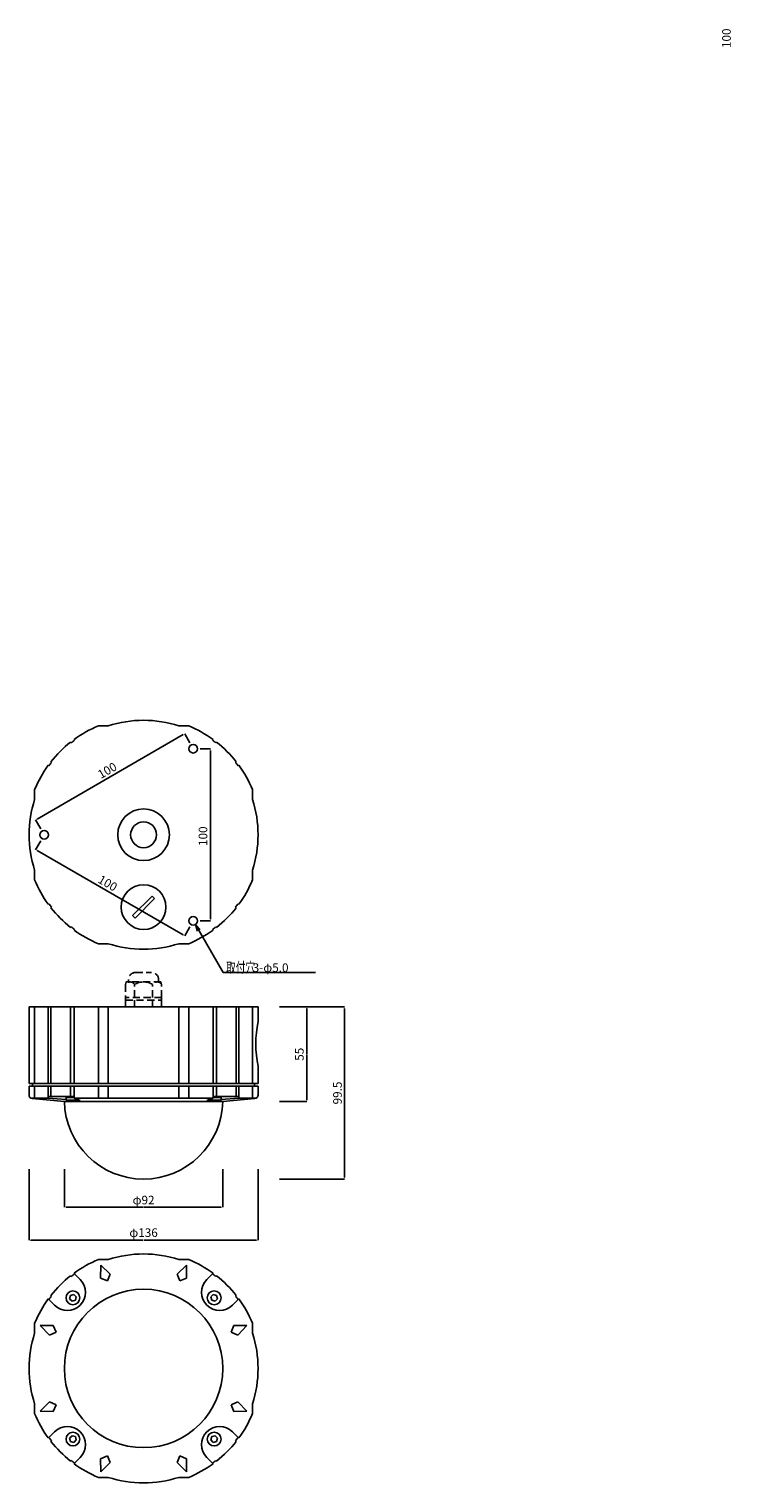
# Model space of a CAD drawing. Extents: x 134 to 541, y 94 to 938.
import ezdxf

# ---------------------------------------------------------------- set-up
doc = ezdxf.new("R2010")
doc.units = 0
doc.header["$LTSCALE"] = 0.5
doc.header["$MEASUREMENT"] = 0
doc.linetypes.add('HIDDEN', pattern=[12.6, 8.4, -4.2])
doc.layers.get('0').update_dxf_attribs({"linetype": 'CONTINUOUS'})
doc.layers.get('Defpoints').update_dxf_attribs({"linetype": 'CONTINUOUS'})
doc.layers.add('1', color=7, linetype='CONTINUOUS')
doc.styles.add('KANJI', font='TXT', dxfattribs={"bigfont": 'BIGFONT'})
doc.dimstyles.get("Standard").update_dxf_attribs({"dimtxt": 0.18, "dimasz": 0.18, "dimexe": 0.18, "dimexo": 0.0625, "dimgap": 0.09, "dimtad": 0, "dimtih": 1, "dimtoh": 1, "dimdec": 4, "dimzin": 0, "dimdsep": 46, "dimtxsty": 'STANDARD', "dimcen": 0.09, "dimadec": 0, "dimazin": 0, "dimtfac": 1, "dimtdec": 4, "dimtofl": 0, "dimtmove": 0, "dimatfit": 3, "dimfxl": 1, "dimtolj": 1, "dimtzin": 0, "dimarcsym": 0})

# ---------------------------------------------------------------- blocks, each defined once
blk = doc.blocks.new('*D7')
at = {"layer": '1', "color": 0, "linetype": 'Continuous', "lineweight": -2}
for p, q in [((140.26, 466.54), (137.26, 461.34)), ((138.13, 460.84), (223, 411.84)), ((226.87, 416.54), (223.87, 411.34))]:
    blk.add_line(p, q, dxfattribs=at)
at = {"layer": '1', "color": 0, "linetype": 'Continuous'}
for points in [[(138.21, 460.98), (138.05, 460.7), (137.26, 461.34)], [(223.08, 411.98), (222.92, 411.7), (223.87, 411.34)]]:
    blk.add_solid(points, dxfattribs=at)
at = {"layer": 'Defpoints', "color": 0, "linetype": 'Continuous'}
for p in [(140.26, 466.54), (226.87, 416.54), (223.87, 411.34)]:
    blk.add_point(p, dxfattribs=at)
blk = doc.blocks.new('*D8')
at = {"layer": '1', "color": 0, "linetype": 'Continuous', "lineweight": -2}
for p, q in [((138.13, 479.16), (223, 528.16)), ((226.87, 523.46), (223.87, 528.66)), ((140.26, 473.46), (137.26, 478.66))]:
    blk.add_line(p, q, dxfattribs=at)
at = {"layer": '1', "color": 0, "linetype": 'Continuous'}
for points in [[(222.92, 528.3), (223.08, 528.02), (223.87, 528.66)], [(138.05, 479.3), (138.21, 479.02), (137.26, 478.66)]]:
    blk.add_solid(points, dxfattribs=at)
at = {"layer": 'Defpoints', "color": 0, "linetype": 'Continuous'}
for p in [(223.87, 528.66), (226.87, 523.46), (140.26, 473.46)]:
    blk.add_point(p, dxfattribs=at)
blk = doc.blocks.new('*D9')
at = {"layer": '1', "color": 0, "linetype": 'Continuous', "lineweight": -2}
for p, q in [((232.87, 520), (238.87, 520)), ((238.87, 421), (238.87, 519)), ((232.87, 420), (238.87, 420))]:
    blk.add_line(p, q, dxfattribs=at)
at = {"layer": '1', "color": 0, "linetype": 'Continuous'}
for points in [[(238.7, 519), (239.03, 519), (238.87, 520)], [(238.7, 421), (239.03, 421), (238.87, 420)]]:
    blk.add_solid(points, dxfattribs=at)
at = {"layer": 'Defpoints', "color": 0, "linetype": 'Continuous'}
for p in [(232.87, 520), (238.87, 520), (232.87, 420)]:
    blk.add_point(p, dxfattribs=at)

msp = doc.modelspace()

# ---------------------------------------------------------------- linework, layer by layer
for p, q in [((278.98037, 370), (294.91001, 370)), ((278.98037, 370), (316.7073, 370)), ((294.91001, 369), (294.91001, 342.68)), ((316.7073, 369), (316.7073, 320.18)), ((294.91001, 316), (294.91001, 342.32)), ((278.98037, 315), (294.91001, 315)), ((316.7073, 271), (316.7073, 319.82)), ((133.50002, 275.67933), (133.50002, 234.45607)), ((154, 275.67933), (154, 253.69359)), ((246, 275.67933), (246, 253.69359)), ((266.50002, 275.67933), (266.50002, 234.45607)), ((278.98037, 270), (316.7073, 270)), ((155, 253.69359), (199.76, 253.69359)), ((245, 253.69359), (200.24, 253.69359)), ((134.50002, 234.45607), (199.70002, 234.45607)), ((265.50002, 234.45607), (200.30002, 234.45607))]:
    msp.add_line(p, q)
for points in [[(294.74334, 369), (295.07667, 369), (294.91001, 370)], [(316.54063, 369), (316.87397, 369), (316.7073, 370)], [(294.74334, 316), (295.07667, 316), (294.91001, 315)], [(316.54063, 271), (316.87397, 271), (316.7073, 270)], [(155, 253.86026), (155, 253.52693), (154, 253.69359)], [(245, 253.86026), (245, 253.52693), (246, 253.69359)], [(134.50002, 234.62274), (134.50002, 234.2894), (133.50002, 234.45607)], [(265.50002, 234.62274), (265.50002, 234.2894), (266.50002, 234.45607)]]:
    msp.add_solid(points)
at = {"layer": '1', "color": 7, "linetype": 'Continuous'}
for p, q in [((179.49999, 533.26134), (173.78617, 533.28577)), ((226.2138, 533.28576), (220.49999, 533.26133)), ((157.94828, 523.43828), (157.63907, 523.83121)), ((159.9347, 524.94333), (159.6401, 525.34732)), ((240.06535, 524.94332), (240.35995, 525.34731)), ((242.05177, 523.43827), (242.36097, 523.8312)), ((145.05673, 510.06536), (144.65274, 510.35996)), ((146.56178, 512.05178), (146.16885, 512.36098)), ((253.43827, 512.05177), (253.8312, 512.36097)), ((254.94332, 510.06535), (255.34731, 510.35995)), ((136.71424, 496.21387), (136.73866, 490.50006)), ((263.2614, 490.50002), (263.28582, 496.21383)), ((136.73865, 449.50006), (136.71423, 443.78624)), ((263.28581, 443.7862), (263.26139, 449.50002)), ((204.94975, 434.36396), (193.63604, 423.05025)), ((195.05025, 421.63604), (206.36396, 432.94975)), ((206.36396, 432.94975), (204.94975, 434.36396)), ((145.05666, 429.93469), (144.65267, 429.64009)), ((146.56171, 427.94827), (146.16878, 427.63907)), ((193.63604, 423.05025), (195.05025, 421.63604)), ((253.4382, 427.94819), (253.83113, 427.63899)), ((254.94324, 429.93461), (255.34724, 429.64001)), ((157.94821, 416.56177), (157.63901, 416.16884)), ((159.93463, 415.05672), (159.64003, 414.65273)), ((230.11751, 417.83494), (246.18802, 390)), ((230.11751, 417.83494), (232.94594, 415.00651)), ((230.11751, 417.83494), (231.15279, 413.97123)), ((240.06528, 415.05664), (240.35988, 414.65265)), ((242.0517, 416.56169), (242.3609, 416.16876)), ((173.78619, 406.71425), (179.5, 406.73867)), ((220.5, 406.73866), (226.21382, 406.71424)), ((246.18802, 390), (299.89877, 390)), ((266.50002, 370), (133.50002, 370)), ((133.50002, 370), (133.50002, 325.5)), ((136.71424, 370), (136.71424, 325.5)), ((144.65271, 370), (144.65271, 325.5)), ((146.16882, 325.5), (146.16882, 370)), ((157.63906, 325.5), (157.63906, 370)), ((159.64009, 370), (159.64009, 325.5)), ((173.78623, 325.5), (173.78623, 370)), ((179.50005, 370), (179.50005, 325.5)), ((220.49998, 370), (220.49998, 325.5)), ((226.21381, 325.5), (226.21381, 370)), ((240.35994, 370), (240.35994, 325.5)), ((242.36097, 325.5), (242.36097, 370)), ((253.83121, 325.5), (253.83121, 370)), ((255.34732, 370), (255.34732, 325.5)), ((263.2858, 370), (263.2858, 325.5)), ((266.50002, 361.5), (266.50002, 370)), ((266.50002, 335.5), (266.50002, 325.5)), ((133.50002, 325.5), (266.50002, 325.5)), ((266.50002, 324), (133.50002, 324)), ((133.50002, 324), (133.50002, 318.81437)), ((135.50002, 325.5), (135.50002, 324)), ((136.71424, 324), (136.71424, 317)), ((144.65271, 324), (144.65271, 318)), ((146.16882, 318), (146.16882, 324)), ((157.63906, 324), (157.63906, 318)), ((159.64009, 318), (159.64009, 324)), ((173.78623, 317), (173.78623, 324)), ((179.50005, 317), (179.50005, 324)), ((220.49998, 317), (220.49998, 324)), ((226.21381, 317), (226.21381, 324)), ((240.35994, 318), (240.35994, 324)), ((242.36097, 324), (242.36097, 318)), ((253.83121, 318), (253.83121, 324)), ((255.34732, 324), (255.34732, 318)), ((263.2858, 324), (263.2858, 317)), ((264.50002, 325.5), (264.50002, 324)), ((266.50002, 324), (266.50002, 318.81437)), ((134.65856, 317), (144.65271, 317)), ((135.30582, 316.82382), (154, 315)), ((144.65271, 317), (144.65271, 318)), ((144.65271, 318), (159.64009, 318)), ((154.98781, 316.21302), (144.65271, 317)), ((154, 315), (246, 315)), ((154.98781, 315.8), (154.98781, 318)), ((154.98781, 317.4), (159.64009, 317.4)), ((154.98781, 315.8), (162.6857, 315.8)), ((159.64009, 318), (159.64009, 317)), ((240.35995, 317), (159.64009, 317)), ((159.64009, 317), (163.23044, 315.58537)), ((163.23044, 315.58537), (162.56832, 315.63578)), ((240.35994, 317), (236.76959, 315.58537)), ((236.76959, 315.58537), (237.43171, 315.63578)), ((245.01223, 315.8), (237.31433, 315.8)), ((245.01223, 317.4), (240.35994, 317.4)), ((255.34731, 318), (240.35995, 318)), ((240.35995, 318), (240.35995, 317)), ((245.01223, 315.8), (245.01223, 318)), ((245.01223, 316.21302), (255.34732, 317)), ((246, 315), (264.69422, 316.82382)), ((255.34731, 317), (255.34731, 318)), ((255.34731, 317), (265.34147, 317)), ((179.49999, 223.26134), (173.78617, 223.28576)), ((175.12558, 220.05217), (175.03273, 212.43696)), ((180.576, 214.73306), (175.12558, 220.05217)), ((224.87443, 220.05217), (219.424, 214.73306)), ((226.2138, 223.28576), (220.49999, 223.26133)), ((224.96728, 212.43696), (224.87443, 220.05217)), ((157.94828, 213.43829), (157.63907, 213.83121)), ((159.9347, 214.94333), (159.6401, 215.34732)), ((163.23045, 211.64708), (159.9347, 214.94333)), ((175.03273, 212.43696), (178.95242, 210.81337)), ((178.95242, 210.81337), (180.576, 214.73306)), ((219.424, 214.73306), (221.04759, 210.81337)), ((221.04759, 210.81337), (224.96728, 212.43696)), ((236.76936, 211.64727), (240.06536, 214.94327)), ((240.06535, 214.94332), (240.35995, 215.34731)), ((242.05177, 213.43827), (242.36097, 213.8312)), ((159.50545, 202.94405), (157.57359, 202.42641)), ((160.91966, 201.52983), (159.50545, 202.94405)), ((240.49455, 202.94404), (239.08034, 201.52983)), ((242.4264, 202.42641), (240.49455, 202.94404)), ((145.05673, 200.06536), (144.65274, 200.35996)), ((148.35273, 196.76936), (145.05673, 200.06536)), ((146.56178, 202.05178), (146.16885, 202.36098)), ((157.57359, 202.42641), (157.05596, 200.49456)), ((157.05596, 200.49456), (158.47017, 199.08034)), ((158.47017, 199.08034), (160.40202, 199.59798)), ((160.40202, 199.59798), (160.91966, 201.52983)), ((239.08034, 201.52983), (239.59798, 199.59798)), ((239.59798, 199.59798), (241.52983, 199.08034)), ((241.52983, 199.08034), (242.94404, 200.49455)), ((242.94404, 200.49455), (242.4264, 202.42641)), ((251.64708, 196.76955), (254.94333, 200.0653)), ((253.43827, 202.05177), (253.8312, 202.36097)), ((254.94332, 200.06535), (255.34731, 200.35995)), ((136.71424, 186.21387), (136.73866, 180.50006)), ((263.2614, 180.50001), (263.28582, 186.21383)), ((147.56304, 184.96728), (139.94783, 184.87442)), ((139.94783, 184.87442), (145.26694, 179.424)), ((145.26694, 179.424), (149.18663, 181.04759)), ((149.18663, 181.04759), (147.56304, 184.96728)), ((252.43696, 184.96728), (250.81337, 181.04759)), ((250.81337, 181.04759), (254.73306, 179.424)), ((260.05217, 184.87442), (252.43696, 184.96728)), ((254.73306, 179.424), (260.05217, 184.87442)), ((136.73865, 139.50006), (136.71423, 133.78625)), ((145.26694, 140.576), (139.94784, 135.12558)), ((139.94784, 135.12558), (147.56304, 135.03273)), ((149.18663, 138.95242), (145.26694, 140.576)), ((147.56304, 135.03273), (149.18663, 138.95242)), ((254.73306, 140.57601), (250.81337, 138.95242)), ((250.81337, 138.95242), (252.43696, 135.03273)), ((252.43696, 135.03273), (260.05217, 135.12558)), ((260.05217, 135.12558), (254.73306, 140.57601)), ((263.28581, 133.7862), (263.26139, 139.50001)), ((145.05666, 119.93469), (144.65267, 119.64009)), ((148.35292, 123.23045), (145.05667, 119.9347)), ((158.47017, 120.91966), (157.05595, 119.50545)), ((157.05595, 119.50545), (157.57359, 117.57359)), ((160.40202, 120.40202), (158.47017, 120.91966)), ((159.50544, 117.05596), (160.91966, 118.47017)), ((160.91966, 118.47017), (160.40202, 120.40202)), ((239.59798, 120.40202), (239.08034, 118.47017)), ((239.08034, 118.47017), (240.49455, 117.05596)), ((241.52983, 120.91966), (239.59798, 120.40202)), ((242.94404, 119.50545), (241.52983, 120.91966)), ((242.4264, 117.5736), (242.94404, 119.50545)), ((251.64727, 123.23064), (254.94326, 119.93464)), ((254.94324, 119.93461), (255.34724, 119.64001)), ((146.56171, 117.94827), (146.16878, 117.63907)), ((157.57359, 117.57359), (159.50544, 117.05596)), ((240.49455, 117.05596), (242.4264, 117.5736)), ((253.4382, 117.94819), (253.83113, 117.63899)), ((157.94821, 106.56177), (157.63901, 106.16884)), ((159.93463, 105.05673), (159.64003, 104.65273)), ((163.23064, 108.35273), (159.93464, 105.05674)), ((178.95241, 109.18664), (175.03272, 107.56305)), ((175.03272, 107.56305), (175.12558, 99.94784)), ((175.12558, 99.94784), (180.576, 105.26695)), ((180.576, 105.26695), (178.95241, 109.18664)), ((221.04759, 109.18664), (219.424, 105.26695)), ((219.424, 105.26695), (224.87442, 99.94784)), ((224.96728, 107.56305), (221.04759, 109.18664)), ((224.87442, 99.94784), (224.96728, 107.56305)), ((236.76955, 108.35292), (240.0653, 105.05667)), ((240.06528, 105.05664), (240.35988, 104.65265)), ((242.0517, 106.56169), (242.3609, 106.16876)), ((173.78619, 96.71425), (179.5, 96.73867)), ((220.5, 96.73866), (226.21382, 96.71424))]:
    msp.add_line(p, q, dxfattribs=at)
at = {"layer": '1', "color": 7, "linetype": 'HIDDEN'}
for p, q in [((195.3, 390), (204.7, 390)), ((189.9, 384.5), (189.5, 383)), ((189.5, 383), (189.5, 375.5)), ((210.1, 384.5), (189.9, 384.5)), ((191.3, 384.5), (191.3, 386)), ((194.75, 375.5), (194.75, 383)), ((205.25, 375.5), (205.25, 383)), ((208.7, 386), (208.7, 384.5)), ((210.5, 383), (210.1, 384.5)), ((210.5, 375.5), (210.5, 383)), ((210.5, 375.5), (189.5, 375.5)), ((189.5, 375.5), (189.5, 374)), ((189.5, 370), (189.5, 374)), ((189.5, 374), (210.5, 374)), ((194.75, 370), (194.75, 374)), ((205.25, 370), (205.25, 374)), ((210.5, 374), (210.5, 375.5)), ((210.5, 370), (210.5, 374))]:
    msp.add_line(p, q, dxfattribs=at)
at = {"layer": '1', "color": 7, "linetype": 'Continuous'}
for centre, radius in [((228.86751, 520), 2.5), ((200, 470), 15), ((200, 470), 7.5), ((142.26497, 470), 2.5), ((200, 428), 13), ((228.86751, 420), 2.5), ((200, 160), 46), ((158.98781, 201.01219), 4), ((241.01219, 201.01219), 4), ((158.98781, 118.98781), 4), ((241.01219, 118.98781), 4)]:
    msp.add_circle(centre, radius, dxfattribs=at)
for centre, radius, start, end in [((200.00002, 470.00003), 68.49997, 112.499981, 126.099986), ((200.00002, 470.00004), 66.49994, 72.044968, 107.95509), ((200.00002, 470.00003), 68.49997, 53.9, 67.500001), ((200.00001, 470.00004), 68.49996, 128.199986, 141.8), ((200.00008, 469.99998), 68.00005, 126.100001, 128.2), ((199.99998, 469.99998), 68.00003, 51.799999, 53.899997), ((200.00002, 470.00004), 68.49996, 38.199986, 51.8), ((200.00002, 470.00003), 68.49997, 143.9, 157.500001), ((200.00007, 469.99999), 68.00003, 141.799999, 143.899997), ((199.99996, 469.99997), 68.00005, 36.100001, 38.2), ((200.00002, 470.00003), 68.49997, 22.499981, 36.099986), ((199.99995, 470.0001), 66.49994, 162.044968, 197.95509), ((200.00009, 469.99998), 66.49994, 342.044968, 17.95509), ((199.99996, 470.00001), 68.49997, 202.499981, 216.099986), ((199.99996, 469.99994), 68.49997, 323.9, 337.500001), ((200.00002, 470.00007), 68.00005, 216.100001, 218.2), ((199.99996, 470), 68.49996, 218.199986, 231.8), ((199.99997, 469.99994), 68.49996, 308.199986, 321.8), ((199.99991, 469.99998), 68.00003, 321.799999, 323.899997), ((200, 470.00006), 68.00003, 231.799999, 233.899997), ((199.99996, 470.00001), 68.49997, 233.9, 247.500001), ((199.99996, 469.99994), 68.49997, 292.499981, 306.099986), ((199.9999, 470), 68.00005, 306.100001, 308.2), ((199.99996, 469.99997), 66.49994, 252.044968, 287.95509), ((331.71733, 348.5), 66.50036, 168.726786, 191.273214), ((135.50002, 318.81437), 2, 180, 264.427798), ((200, 316.01111), 46.01111, 181.259197, 358.740803), ((158.98781, 325.4), 10.4, 247.380135, 291.736479), ((241.01223, 325.4), 10.4, 248.263521, 292.619865), ((264.50002, 318.81437), 2, 275.572193, 0), ((200.00002, 160.00003), 68.49997, 112.499981, 126.099986), ((200.00002, 160.00004), 66.49994, 72.044968, 107.95509), ((200.00002, 160.00003), 68.49997, 53.9, 67.500001), ((200.00001, 160.00004), 68.49996, 128.199986, 141.8), ((155.79168, 204.20832), 10.52, 225, 45), ((200.00008, 159.99998), 68.00005, 126.100001, 128.2), ((244.20831, 204.20832), 10.52, 135, 315), ((199.99998, 159.99998), 68.00003, 51.799999, 53.899997), ((200.00002, 160.00004), 68.49996, 38.199986, 51.8), ((200.00002, 160.00003), 68.49997, 143.9, 157.500001), ((200.00007, 159.99999), 68.00003, 141.799999, 143.899997), ((199.99996, 159.99997), 68.00005, 36.100001, 38.2), ((200.00002, 160.00003), 68.49997, 22.499981, 36.099986), ((199.99995, 160.0001), 66.49994, 162.044968, 197.95509), ((200.00009, 159.99998), 66.49994, 342.044968, 17.95509), ((199.99996, 160.00001), 68.49997, 202.499981, 216.099986), ((199.99996, 159.99994), 68.49997, 323.9, 337.500001), ((200.00002, 160.00007), 68.00005, 216.100001, 218.2), ((155.79168, 115.79169), 10.52, 315, 135), ((244.20831, 115.79169), 10.52, 45, 225), ((199.99991, 159.99998), 68.00003, 321.799999, 323.899997), ((199.99996, 160), 68.49996, 218.199986, 231.8), ((199.99997, 159.99994), 68.49996, 308.199986, 321.8), ((200, 160.00006), 68.00003, 231.799999, 233.899997), ((199.99996, 160.00001), 68.49997, 233.9, 247.500001), ((199.99996, 159.99994), 68.49997, 292.499981, 306.099986), ((199.9999, 160), 68.00005, 306.100001, 308.2), ((199.99996, 159.99997), 66.49994, 252.044968, 287.95509)]:
    msp.add_arc(centre, radius, start, end, dxfattribs=at)
at = {"layer": '1', "color": 7, "linetype": 'HIDDEN'}
for centre, radius, start, end in [((195.3, 386), 4, 90, 180), ((204.7, 386), 4, 0, 90), ((192.125, 381.45313), 3.04687, 30.510229, 149.489771), ((200, 374.5625), 9.9375, 58.109215, 121.890785), ((207.875, 381.45313), 3.04687, 30.510222, 149.489778)]:
    msp.add_arc(centre, radius, start, end, dxfattribs=at)

# ---------------------------------------------------------------- texts
at = {"char_height": 5, "attachment_point": 1}
for insert, width, rotation in [((536.05038, 926.99494), 13.8467502, 90), ((172.72301, 506.69933), 17.8013243, 30), ((232.00983, 463.49747), 13.8467502, 90), ((175.49342, 446.88137), 16.012807, 330)]:
    msp.add_mtext('{\\Ftxt.shx,bigfont.shx;100}', dxfattribs=dict(at, insert=insert, width=width, rotation=rotation))
at = {"insert": (263.39633, 395.30062), "char_height": 5, "width": 41.23, "attachment_point": 1}
msp.add_mtext('{\\Ftxt.shx,bigfont.shx;3-φ5.0}', dxfattribs=at)
at = {"char_height": 5, "attachment_point": 5, "rotation": 90}
for s, insert in [('\\A1;55', (290.47554, 342.5)), ('\\A1;99.5', (312.60037, 320))]:
    msp.add_mtext(s, dxfattribs=dict(at, insert=insert))
at = {"char_height": 5, "attachment_point": 5}
for s, insert in [('{\\Ftxt.shx,bigfont.shx;φ92}', (200, 257.8114)), ('{\\Ftxt.shx,bigfont.shx;φ136}', (200.00002, 238.88194))]:
    msp.add_mtext(s, dxfattribs=dict(at, insert=insert))
at = {"layer": '1', "color": 7, "linetype": 'Continuous', "style": 'KANJI', "width": 0.691489}
msp.add_text('取付穴', height=6, dxfattribs=at).set_placement((247.89877, 390))

# ---------------------------------------------------------------- dimensions: what is measured, and where the dimension line sits
at = {"layer": '1', "color": 7, "linetype": 'Continuous'}
for base, p1, p2, angle, picture, middle in [((223.86751, 528.66025), (140.26497, 473.4641), (226.86751, 523.4641), 30, '*D8', (180.56624, 503.66025)), ((238.86751, 520), (232.86751, 420), (232.86751, 520), 90, '*D9', (238.86751, 470)), ((223.86751, 411.33975), (140.26497, 466.5359), (226.86751, 416.5359), 330, '*D7', (180.56624, 436.33975))]:
    dim = msp.add_linear_dim(base=base, p1=p1, p2=p2, angle=angle, text='100', dimstyle='Standard', dxfattribs=at)
    dim.commit()
    dim.dimension.update_dxf_attribs({"geometry": picture, "text_midpoint": middle})

doc.saveas('drawing.dxf')
